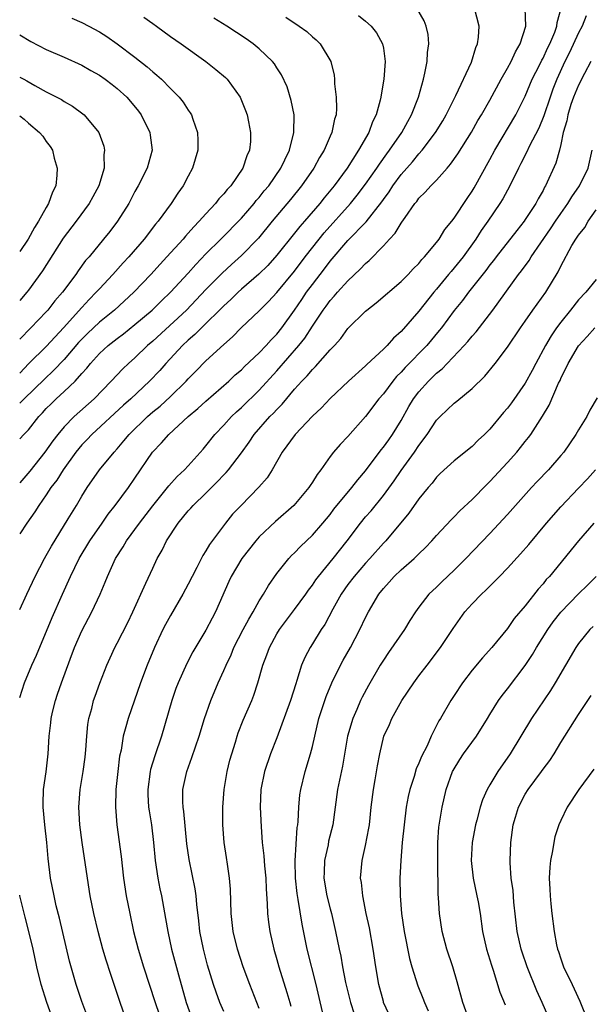
# Model space of a CAD drawing. Units: inches. Extents: x 2595000 to 2598000, y 1539000 to 1542000.
# Drawn here: x 2595000 to 2595064, y 1539647 to 1539758 of the extents above; entities that cross this region are included whole.
import ezdxf

# ---------------------------------------------------------------- set-up
doc = ezdxf.new("R2010")
doc.units = ezdxf.units.IN
doc.header["$MEASUREMENT"] = 0
doc.layers.add('LD25951539_2ft', color=9, linetype='Continuous')

msp = doc.modelspace()

# ---------------------------------------------------------------- linework, layer by layer
at = {"layer": 'LD25951539_2ft'}
for points, elevation in [([(2595000, 1539681.36), (2595000.55, 1539683), (2595001.38, 1539685), (2595001.88, 1539686.12), (2595003.65, 1539690.35), (2595004.82, 1539693), (2595005.73, 1539695), (2595006.7, 1539697), (2595007.91, 1539699), (2595009.31, 1539701), (2595009.99, 1539702.01), (2595010.78, 1539703), (2595012.25, 1539705), (2595013, 1539706.06), (2595014.98, 1539709), (2595015.97, 1539710.03), (2595016.83, 1539711), (2595019, 1539713), (2595020.09, 1539713.91), (2595021, 1539714.74), (2595023.59, 1539717), (2595024.31, 1539717.69), (2595025, 1539718.26), (2595025.36, 1539718.64), (2595027, 1539720.17), (2595027.8, 1539721), (2595028.35, 1539721.65), (2595029, 1539722.28), (2595029.57, 1539723), (2595031, 1539724.98), (2595031.8, 1539726.2), (2595032.35, 1539727), (2595033, 1539727.87), (2595034.37, 1539729.63), (2595035, 1539730.5), (2595037, 1539732.83), (2595039.05, 1539734.95), (2595040.82, 1539737.18), (2595041, 1539737.46), (2595041.66, 1539738.34), (2595042.06, 1539739), (2595043, 1539740.27), (2595044.28, 1539741.72), (2595045, 1539742.6), (2595045.36, 1539743), (2595046.89, 1539745), (2595047.69, 1539746.31), (2595048.09, 1539747), (2595049.16, 1539749.16), (2595050.93, 1539752.93), (2595051.43, 1539754.57), (2595051.63, 1539755), (2595051.74, 1539755.74), (2595051.81, 1539757), (2595051.27, 1539759)], 7294), ([(2595000, 1539691.27), (2595000.8, 1539693), (2595001.74, 1539695), (2595002.79, 1539697), (2595003, 1539697.35), (2595003.57, 1539698.42), (2595005.48, 1539701.48), (2595006.4, 1539703), (2595007, 1539704.03), (2595007.6, 1539705), (2595009, 1539707.02), (2595010.64, 1539709), (2595011, 1539709.38), (2595011.75, 1539710.25), (2595012.35, 1539711), (2595014.4, 1539713), (2595015, 1539713.52), (2595015.82, 1539714.18), (2595017, 1539715.28), (2595018.77, 1539717), (2595019, 1539717.26), (2595019.87, 1539718.13), (2595021, 1539719.3), (2595023, 1539721.14), (2595024, 1539722), (2595024.98, 1539723), (2595027, 1539724.91), (2595028.05, 1539725.95), (2595029, 1539726.97), (2595031, 1539729.4), (2595032.2, 1539731), (2595033.75, 1539733), (2595034.31, 1539733.69), (2595037.28, 1539737), (2595038.06, 1539737.94), (2595039, 1539739.19), (2595040.27, 1539741), (2595040.55, 1539741.45), (2595041.4, 1539742.6), (2595041.71, 1539743), (2595043.08, 1539745), (2595043.75, 1539746.25), (2595044.19, 1539747), (2595044.98, 1539749), (2595045.52, 1539751), (2595045.69, 1539751.69), (2595045.92, 1539753), (2595045.97, 1539754.03), (2595046.11, 1539755), (2595046.04, 1539756.04), (2595045.84, 1539757), (2595045.6, 1539757.6), (2595044.78, 1539759)], 7292), ([(2595007.78, 1539645), (2595007, 1539647.12), (2595006.38, 1539649), (2595005.63, 1539651.63), (2595004.48, 1539656.48), (2595004.11, 1539657.89), (2595003.87, 1539659), (2595003.49, 1539661), (2595003.23, 1539663.23), (2595003.08, 1539665), (2595002.85, 1539667), (2595002.66, 1539669), (2595002.64, 1539669.36), (2595002.69, 1539671), (2595002.97, 1539672.97), (2595003.22, 1539675), (2595003.32, 1539677), (2595003.5, 1539678.5), (2595003.54, 1539679), (2595003.7, 1539679.7), (2595004.03, 1539681), (2595004.28, 1539681.72), (2595004.7, 1539683), (2595005.68, 1539685.68), (2595006.18, 1539687), (2595007, 1539688.88), (2595008.13, 1539691), (2595009.07, 1539693), (2595009.65, 1539694.35), (2595009.9, 1539695), (2595010.82, 1539697), (2595011.67, 1539698.33), (2595012.05, 1539699), (2595013.52, 1539701), (2595015, 1539702.94), (2595016.65, 1539705), (2595016.8, 1539705.2), (2595017.74, 1539706.26), (2595018.58, 1539707), (2595019, 1539707.44), (2595020.67, 1539709.33), (2595021, 1539709.72), (2595022.01, 1539711), (2595023, 1539712.02), (2595023.87, 1539713), (2595024.45, 1539713.55), (2595025, 1539714.03), (2595027, 1539715.97), (2595029, 1539718.16), (2595031.48, 1539721), (2595032.16, 1539721.84), (2595033, 1539723.2), (2595034.2, 1539725), (2595034.55, 1539725.45), (2595035, 1539726.09), (2595035.45, 1539726.55), (2595035.83, 1539727), (2595037, 1539728.31), (2595038.4, 1539729.6), (2595039, 1539730.26), (2595039.41, 1539730.59), (2595041, 1539732.22), (2595041.7, 1539733), (2595042.33, 1539733.67), (2595043, 1539734.81), (2595043.09, 1539734.91), (2595043.44, 1539735.44), (2595044.54, 1539737), (2595044.76, 1539737.24), (2595045, 1539737.59), (2595045.73, 1539738.27), (2595046.35, 1539739), (2595047, 1539739.65), (2595048.19, 1539741), (2595048.58, 1539741.42), (2595049.41, 1539742.59), (2595050.95, 1539745.05), (2595051.66, 1539746.34), (2595052.06, 1539747), (2595053, 1539748.66), (2595054.28, 1539751), (2595055, 1539752.26), (2595055.4, 1539753), (2595055.89, 1539754.11), (2595056.43, 1539755), (2595057.06, 1539757), (2595056.98, 1539759)], 7296), ([(2595012.28, 1539644.28), (2595011.31, 1539647), (2595010.24, 1539650.24), (2595009.76, 1539651.76), (2595009.39, 1539653), (2595008.83, 1539655), (2595008.35, 1539657), (2595007.96, 1539659), (2595007.64, 1539661), (2595007.04, 1539665), (2595006.77, 1539667), (2595006.66, 1539669), (2595006.83, 1539671), (2595007.16, 1539673), (2595007.37, 1539674.63), (2595007.45, 1539675.45), (2595007.56, 1539677), (2595007.69, 1539678.31), (2595007.81, 1539679), (2595008.13, 1539680.13), (2595008.33, 1539681), (2595008.5, 1539681.5), (2595009.03, 1539682.97), (2595009.83, 1539685), (2595010.19, 1539685.81), (2595010.74, 1539687), (2595011, 1539687.49), (2595012.18, 1539689.82), (2595012.74, 1539691), (2595014.23, 1539694.23), (2595015, 1539695.94), (2595015.5, 1539697), (2595016.06, 1539697.94), (2595016.57, 1539699), (2595017.87, 1539701), (2595019, 1539702.38), (2595019.3, 1539702.7), (2595019.55, 1539703), (2595021, 1539704.38), (2595022.31, 1539705.69), (2595023, 1539706.42), (2595023.29, 1539706.71), (2595023.54, 1539707), (2595025, 1539708.9), (2595025.87, 1539710.13), (2595026.42, 1539711), (2595028.21, 1539713), (2595028.62, 1539713.38), (2595029, 1539713.81), (2595029.6, 1539714.4), (2595031, 1539716.09), (2595031.81, 1539717), (2595032.4, 1539717.59), (2595033, 1539718.32), (2595033.36, 1539718.64), (2595035, 1539720.51), (2595035.48, 1539721), (2595036.19, 1539721.81), (2595037, 1539722.92), (2595039, 1539724.89), (2595039.13, 1539725), (2595040.19, 1539725.81), (2595043, 1539728.21), (2595043.8, 1539729), (2595044.37, 1539729.63), (2595045, 1539730.25), (2595045.32, 1539730.68), (2595045.65, 1539731), (2595047, 1539732.63), (2595047.28, 1539733), (2595047.94, 1539734.06), (2595048.72, 1539735), (2595049, 1539735.35), (2595050.43, 1539737.57), (2595051, 1539738.4), (2595051.23, 1539738.77), (2595053, 1539741.95), (2595053.56, 1539743), (2595055.94, 1539747), (2595057, 1539749.1), (2595057.77, 1539751), (2595058.59, 1539752.59), (2595058.86, 1539753.14), (2595059, 1539753.38), (2595059.51, 1539754.49), (2595059.77, 1539755), (2595060.32, 1539756.32), (2595060.56, 1539757), (2595060.59, 1539757.41), (2595061.03, 1539759)], 7298), ([(2595038.2, 1539758.2), (2595039, 1539757.56), (2595039.62, 1539757), (2595040.22, 1539756.22), (2595040.91, 1539755), (2595041, 1539754.5), (2595041.2, 1539753), (2595041.06, 1539751), (2595040.75, 1539749.25), (2595040.72, 1539749), (2595040.65, 1539748.65), (2595040.19, 1539747), (2595039.78, 1539746.22), (2595039.35, 1539745), (2595038.2, 1539743), (2595036.91, 1539741), (2595035.45, 1539739), (2595034.34, 1539737.66), (2595033.83, 1539737), (2595032.1, 1539735), (2595031.58, 1539734.42), (2595031, 1539733.65), (2595029, 1539731.17), (2595027.97, 1539730.03), (2595026.95, 1539729.05), (2595025, 1539727.35), (2595024.62, 1539727), (2595023.8, 1539726.2), (2595023, 1539725.49), (2595020.48, 1539723), (2595019.75, 1539722.25), (2595019, 1539721.6), (2595018.36, 1539721), (2595016.48, 1539719), (2595015.79, 1539718.21), (2595014.64, 1539717), (2595012.53, 1539715), (2595011.72, 1539714.28), (2595008.14, 1539711), (2595007.59, 1539710.41), (2595007, 1539709.8), (2595006.34, 1539709), (2595004.89, 1539707), (2595004.17, 1539705.83), (2595003.53, 1539705), (2595003, 1539704.19), (2595002.17, 1539703), (2595001.72, 1539702.28), (2595000.79, 1539701), (2595000, 1539699.78)], 7290), ([(2595030.01, 1539758.01), (2595031.52, 1539757), (2595032.37, 1539756.37), (2595033, 1539755.8), (2595033.44, 1539755.44), (2595033.89, 1539755), (2595035.07, 1539753), (2595035.46, 1539751.46), (2595035.5, 1539751), (2595035.5, 1539750.5), (2595035.69, 1539749), (2595035.73, 1539747.73), (2595035.67, 1539747), (2595035.5, 1539746.5), (2595035.2, 1539745), (2595035, 1539744.58), (2595034.31, 1539743), (2595033.81, 1539742.19), (2595033.17, 1539741), (2595031.79, 1539739), (2595030.54, 1539737.46), (2595028.47, 1539735), (2595026.91, 1539733.09), (2595025, 1539731.14), (2595023.87, 1539730.13), (2595022.84, 1539729.16), (2595021, 1539727.3), (2595018.8, 1539725), (2595015, 1539721.51), (2595014.41, 1539721), (2595013, 1539719.63), (2595012.28, 1539719), (2595011.62, 1539718.38), (2595010.31, 1539717), (2595008.39, 1539715), (2595006.13, 1539713), (2595005, 1539711.85), (2595004.3, 1539711), (2595003.73, 1539710.27), (2595002.85, 1539709), (2595001.15, 1539706.85), (2595000, 1539705.54)], 7288), ([(2595013.99, 1539757.99), (2595015, 1539757.28), (2595015.42, 1539757), (2595017, 1539755.83), (2595018.2, 1539755), (2595020.98, 1539753), (2595022.12, 1539752.12), (2595023.2, 1539751.2), (2595023.4, 1539751), (2595024.85, 1539749), (2595025.47, 1539747.47), (2595025.65, 1539747), (2595025.79, 1539746.21), (2595026.04, 1539745), (2595026.01, 1539744.01), (2595025.91, 1539743), (2595025.61, 1539742.39), (2595025.16, 1539741), (2595023.79, 1539739), (2595023.4, 1539738.6), (2595023, 1539738.08), (2595022.47, 1539737.53), (2595022.08, 1539737), (2595021, 1539735.85), (2595020.25, 1539735), (2595019.63, 1539734.37), (2595019, 1539733.65), (2595018.68, 1539733.32), (2595018.42, 1539733), (2595016.6, 1539731), (2595015.82, 1539730.18), (2595014.77, 1539729), (2595012.87, 1539727), (2595010.69, 1539725), (2595009, 1539723.64), (2595007.64, 1539722.36), (2595007, 1539721.72), (2595006.65, 1539721.35), (2595005, 1539719.42), (2595003.82, 1539718.18), (2595002.78, 1539717.22), (2595000.5, 1539715), (2595000, 1539714.53)], 7284), ([(2595005.89, 1539757.89), (2595007, 1539757.4), (2595007.79, 1539757), (2595009, 1539756.34), (2595009.83, 1539755.83), (2595011, 1539755), (2595013, 1539753.49), (2595014.39, 1539752.39), (2595015, 1539751.83), (2595015.47, 1539751.47), (2595015.98, 1539751), (2595017, 1539749.95), (2595017.98, 1539749), (2595018.44, 1539748.44), (2595019, 1539747.54), (2595019.23, 1539747.23), (2595019.36, 1539747), (2595019.51, 1539746.49), (2595020.05, 1539745), (2595020.09, 1539744.09), (2595020.1, 1539743), (2595019.5, 1539741), (2595019, 1539740.1), (2595018.42, 1539739), (2595017.83, 1539738.17), (2595017.09, 1539737), (2595015.63, 1539735), (2595015.33, 1539734.67), (2595014.02, 1539733), (2595012.29, 1539731), (2595011.67, 1539730.33), (2595010.5, 1539729), (2595009, 1539727.41), (2595008.64, 1539727), (2595007.82, 1539726.18), (2595007, 1539725.3), (2595004.95, 1539723), (2595004, 1539722), (2595003, 1539720.9), (2595001.03, 1539718.97), (2595000, 1539717.89)], 7282), ([(2595000, 1539710.5), (2595000.47, 1539711), (2595001, 1539711.52), (2595002.16, 1539713), (2595002.58, 1539713.42), (2595003, 1539713.9), (2595003.55, 1539714.45), (2595004.11, 1539715), (2595005, 1539715.81), (2595006.25, 1539717), (2595007, 1539717.85), (2595007.56, 1539718.44), (2595007.98, 1539719), (2595009, 1539720.12), (2595009.98, 1539721), (2595011, 1539721.8), (2595011.69, 1539722.31), (2595013, 1539723.36), (2595014.93, 1539725), (2595015.97, 1539726.03), (2595017, 1539727), (2595019, 1539729.17), (2595019.86, 1539730.14), (2595021, 1539731.32), (2595022.69, 1539733), (2595025, 1539735.37), (2595026.42, 1539737), (2595026.67, 1539737.33), (2595027, 1539737.69), (2595027.58, 1539738.42), (2595028.07, 1539739), (2595029.46, 1539741), (2595029.91, 1539741.91), (2595030.4, 1539743), (2595030.92, 1539745), (2595030.94, 1539747), (2595030.62, 1539748.62), (2595030.15, 1539750.15), (2595029.52, 1539751.52), (2595029, 1539752.29), (2595028.73, 1539752.73), (2595028.5, 1539753), (2595027, 1539754.45), (2595026.34, 1539755), (2595025.55, 1539755.55), (2595023.36, 1539757), (2595021.88, 1539757.88)], 7286), ([(2595063.86, 1539758.14), (2595063.4, 1539757), (2595063, 1539756.25), (2595061.98, 1539754.02), (2595061.47, 1539753), (2595060.54, 1539751), (2595060.11, 1539749.89), (2595059.79, 1539749), (2595059.1, 1539746.9), (2595058.51, 1539745.49), (2595057.43, 1539743.43), (2595057.17, 1539742.83), (2595056.5, 1539741.5), (2595056.22, 1539741), (2595055.25, 1539739), (2595054.47, 1539737.53), (2595054.14, 1539737), (2595052.76, 1539735), (2595052.03, 1539733.97), (2595051.41, 1539733), (2595049.98, 1539731), (2595049, 1539729.77), (2595048.64, 1539729.36), (2595048.36, 1539729), (2595047, 1539727.34), (2595046.7, 1539727), (2595045, 1539724.88), (2595043, 1539722.59), (2595042.15, 1539721.85), (2595041.42, 1539721), (2595041, 1539720.58), (2595039.15, 1539718.86), (2595039, 1539718.7), (2595037.06, 1539717), (2595035, 1539715.03), (2595034.02, 1539713.98), (2595033, 1539713.05), (2595031.05, 1539711), (2595029.61, 1539709), (2595028.47, 1539707), (2595027.9, 1539706.1), (2595026.97, 1539705.03), (2595024.96, 1539703), (2595024.01, 1539701.99), (2595023.19, 1539701), (2595021.4, 1539698.6), (2595021, 1539697.86), (2595020.66, 1539697.34), (2595019.98, 1539695.98), (2595019.45, 1539695), (2595019, 1539694.11), (2595018.41, 1539693), (2595017, 1539690.59), (2595016.43, 1539689.57), (2595016.14, 1539689), (2595015.2, 1539687), (2595014.37, 1539685), (2595013.61, 1539683), (2595012.24, 1539679), (2595011.95, 1539678.05), (2595011.68, 1539677), (2595011.43, 1539675.43), (2595011.26, 1539674.74), (2595011.05, 1539673), (2595010.84, 1539671), (2595010.8, 1539669), (2595010.95, 1539667), (2595011.43, 1539663.43), (2595011.72, 1539661), (2595012, 1539659), (2595012.4, 1539657), (2595012.84, 1539655), (2595013.35, 1539653), (2595013.96, 1539651), (2595015.27, 1539647), (2595016.23, 1539644.23)], 7300), ([(2595000, 1539756), (2595001.25, 1539755.25), (2595003, 1539754.37), (2595005, 1539753.5), (2595007, 1539752.59), (2595008.01, 1539752.01), (2595009, 1539751.46), (2595009.65, 1539751), (2595010.42, 1539750.42), (2595011, 1539749.98), (2595012.08, 1539749), (2595012.51, 1539748.51), (2595013.41, 1539747.41), (2595013.7, 1539747), (2595014.67, 1539745), (2595014.72, 1539744.72), (2595014.92, 1539743), (2595014.37, 1539741), (2595013.37, 1539739), (2595013, 1539738.35), (2595012.29, 1539737), (2595011.03, 1539735), (2595010.15, 1539733.85), (2595009.45, 1539733), (2595007.82, 1539731), (2595007.43, 1539730.57), (2595006.58, 1539729.42), (2595006.32, 1539729), (2595004.81, 1539727), (2595003.97, 1539726.03), (2595003.17, 1539725), (2595003, 1539724.81), (2595001.27, 1539723), (2595000, 1539721.72)], 7280), ([(2595064.38, 1539753), (2595063.67, 1539751.67), (2595063, 1539750.35), (2595062.45, 1539749), (2595062.15, 1539748.15), (2595061.78, 1539747), (2595061.67, 1539746.33), (2595061.28, 1539745), (2595061, 1539743.67), (2595060.84, 1539743), (2595060.46, 1539741.54), (2595059.29, 1539739), (2595059.17, 1539738.83), (2595059, 1539738.49), (2595058.45, 1539737.55), (2595058.18, 1539737), (2595057, 1539735.19), (2595056.87, 1539735), (2595056.03, 1539733.97), (2595053.7, 1539731), (2595053.4, 1539730.59), (2595053, 1539730.08), (2595052.55, 1539729.45), (2595050.6, 1539727), (2595049.92, 1539726.08), (2595049, 1539724.96), (2595047.54, 1539723), (2595047.3, 1539722.7), (2595045.89, 1539721), (2595043.47, 1539718.53), (2595043, 1539718), (2595042.49, 1539717.51), (2595042.06, 1539717), (2595041, 1539715.58), (2595040.49, 1539715), (2595039, 1539713), (2595037, 1539710.76), (2595036.13, 1539709.87), (2595035.39, 1539709), (2595035, 1539708.49), (2595033.96, 1539707), (2595033.53, 1539706.47), (2595033, 1539705.61), (2595032.75, 1539705.25), (2595032.6, 1539705), (2595030.92, 1539703), (2595028.83, 1539701.17), (2595027, 1539699.44), (2595026.61, 1539699), (2595025.05, 1539697), (2595023.86, 1539695), (2595023.58, 1539694.42), (2595022.08, 1539691), (2595021.7, 1539690.3), (2595021, 1539688.94), (2595019.52, 1539686.48), (2595018.83, 1539685.17), (2595017.86, 1539683), (2595017.62, 1539682.38), (2595017.15, 1539681), (2595015.97, 1539677), (2595015.23, 1539674.77), (2595014.76, 1539673.24), (2595014.7, 1539673), (2595014.43, 1539671), (2595014.44, 1539670.44), (2595014.53, 1539669), (2595014.59, 1539668.59), (2595014.85, 1539667), (2595015.09, 1539665), (2595015.27, 1539663), (2595015.57, 1539661), (2595015.79, 1539659.79), (2595015.97, 1539659), (2595016.45, 1539656.45), (2595016.7, 1539655), (2595017.13, 1539653), (2595017.89, 1539650.11), (2595018.78, 1539647), (2595019.5, 1539645)], 7302), ([(2595000, 1539751.25), (2595000.45, 1539751), (2595000.81, 1539750.81), (2595001.69, 1539750.31), (2595003, 1539749.6), (2595004.71, 1539748.71), (2595005, 1539748.51), (2595005.97, 1539747.97), (2595007.12, 1539747.12), (2595007.27, 1539747), (2595008.91, 1539745), (2595009.47, 1539743.47), (2595009.58, 1539743), (2595009.5, 1539742.49), (2595009.52, 1539741), (2595008.93, 1539739), (2595008.24, 1539737.76), (2595007.84, 1539737), (2595006.36, 1539735), (2595004.89, 1539733.11), (2595002.58, 1539729.42), (2595001, 1539727.25), (2595000.8, 1539727), (2595000, 1539726.08)], 7278), ([(2595000, 1539746.88), (2595000.5, 1539746.5), (2595001, 1539746.06), (2595002.25, 1539745), (2595002.6, 1539744.6), (2595003, 1539743.98), (2595003.43, 1539743.43), (2595003.69, 1539743), (2595003.9, 1539742.1), (2595004.24, 1539741), (2595004.2, 1539740.21), (2595004.06, 1539739), (2595003.71, 1539738.29), (2595003.26, 1539737), (2595003, 1539736.57), (2595002.12, 1539735), (2595001.68, 1539734.32), (2595000.95, 1539733), (2595000, 1539731.59)], 7276), ([(2595023, 1539645.97), (2595022.55, 1539647), (2595022.14, 1539648.14), (2595021.85, 1539649), (2595021.19, 1539651.19), (2595020.72, 1539653), (2595020.32, 1539655), (2595020.2, 1539656.2), (2595019.97, 1539658.03), (2595019.9, 1539659), (2595019.8, 1539659.8), (2595019.1, 1539663.1), (2595018.86, 1539664.86), (2595018.52, 1539668.52), (2595018.44, 1539669), (2595018.4, 1539669.6), (2595018.41, 1539671), (2595018.83, 1539673), (2595019.42, 1539674.58), (2595019.81, 1539675.81), (2595020.23, 1539677), (2595020.85, 1539679), (2595021.54, 1539681), (2595022.38, 1539683), (2595023, 1539684.38), (2595023.26, 1539685), (2595023.83, 1539686.17), (2595024.16, 1539687), (2595025.19, 1539689), (2595025.82, 1539690.18), (2595026.32, 1539691), (2595027, 1539692.23), (2595027.5, 1539693), (2595028.04, 1539693.96), (2595029, 1539695.33), (2595030.33, 1539697), (2595030.66, 1539697.34), (2595031, 1539697.66), (2595031.64, 1539698.36), (2595033, 1539699.63), (2595034.18, 1539701), (2595035, 1539701.98), (2595035.43, 1539702.57), (2595037.45, 1539705), (2595038.12, 1539705.88), (2595039, 1539706.9), (2595040.76, 1539709.24), (2595041, 1539709.54), (2595041.6, 1539710.4), (2595042.04, 1539711), (2595043, 1539712.56), (2595043.88, 1539714.12), (2595044.4, 1539715), (2595045, 1539715.79), (2595046.09, 1539717), (2595047, 1539717.89), (2595047.63, 1539718.37), (2595048.21, 1539719), (2595050.11, 1539721), (2595050.53, 1539721.47), (2595051, 1539722.05), (2595051.46, 1539722.54), (2595053.35, 1539725), (2595056.25, 1539729), (2595056.58, 1539729.42), (2595057.42, 1539730.58), (2595057.65, 1539731), (2595059.84, 1539734.16), (2595060.4, 1539735), (2595061, 1539735.87), (2595061.81, 1539737), (2595062.25, 1539737.75), (2595063.13, 1539739), (2595064.09, 1539741), (2595064.54, 1539743)], 7304), ([(2595027, 1539646.32), (2595026.72, 1539647), (2595025.93, 1539649), (2595025.2, 1539651), (2595024.54, 1539653), (2595024.07, 1539655), (2595023.85, 1539657), (2595023.76, 1539659.76), (2595023.67, 1539661), (2595023.43, 1539662.57), (2595023.33, 1539663.33), (2595023.06, 1539665), (2595022.89, 1539667), (2595022.89, 1539669), (2595023.07, 1539671), (2595023.41, 1539673), (2595023.71, 1539674.29), (2595023.91, 1539675), (2595024.33, 1539676.33), (2595024.52, 1539677), (2595024.64, 1539677.36), (2595025.21, 1539678.79), (2595026.16, 1539681), (2595026.39, 1539681.61), (2595026.84, 1539683), (2595027.41, 1539685), (2595027.85, 1539686.15), (2595028.16, 1539687), (2595029, 1539688.52), (2595029.29, 1539689), (2595031, 1539691.28), (2595032.25, 1539693), (2595032.55, 1539693.45), (2595033, 1539694), (2595033.4, 1539694.6), (2595033.7, 1539695), (2595035.33, 1539697), (2595036.91, 1539699), (2595038.43, 1539701), (2595039, 1539701.7), (2595039.61, 1539702.39), (2595041, 1539704.1), (2595042.23, 1539705.77), (2595043, 1539706.91), (2595044.51, 1539709), (2595045, 1539709.74), (2595045.95, 1539711), (2595047, 1539712.6), (2595047.4, 1539713), (2595049, 1539714.53), (2595049.27, 1539714.73), (2595051, 1539716.16), (2595052.44, 1539717.56), (2595053.61, 1539719), (2595055, 1539720.81), (2595056.46, 1539723), (2595057, 1539723.75), (2595057.85, 1539725), (2595059.3, 1539727), (2595060.71, 1539729.29), (2595061, 1539729.93), (2595062.26, 1539732.26), (2595062.7, 1539733), (2595063, 1539733.45), (2595063.71, 1539734.29), (2595064.08, 1539735), (2595065, 1539736.29)], 7306), ([(2595065, 1539728.44), (2595063.81, 1539727), (2595063, 1539726.14), (2595062.1, 1539725), (2595061, 1539723.65), (2595060.52, 1539723), (2595059.9, 1539722.1), (2595059.27, 1539721), (2595058.18, 1539719), (2595057.79, 1539718.21), (2595057, 1539716.76), (2595055.45, 1539714.55), (2595055, 1539713.95), (2595054.55, 1539713.45), (2595053, 1539711.57), (2595052.41, 1539711), (2595051.67, 1539710.33), (2595051, 1539709.63), (2595049, 1539708), (2595047.42, 1539706.58), (2595047, 1539706.17), (2595046.49, 1539705.51), (2595046.04, 1539705), (2595045, 1539703.74), (2595043.87, 1539702.13), (2595041.26, 1539699), (2595041, 1539698.73), (2595039.49, 1539697), (2595039, 1539696.48), (2595037.71, 1539695), (2595037, 1539694.08), (2595036.23, 1539693), (2595035.29, 1539691.29), (2595034.41, 1539689.59), (2595033.99, 1539689), (2595033, 1539687.4), (2595032.73, 1539687), (2595032.14, 1539685.86), (2595031.78, 1539685), (2595031.26, 1539683.26), (2595031.12, 1539682.88), (2595030.54, 1539681), (2595029, 1539676.82), (2595028.29, 1539675), (2595027.59, 1539673), (2595027.18, 1539671), (2595027.12, 1539669), (2595027.21, 1539666.79), (2595027.35, 1539665), (2595027.52, 1539663.53), (2595027.6, 1539662.4), (2595027.74, 1539661), (2595027.78, 1539659.78), (2595027.91, 1539658.09), (2595027.94, 1539657), (2595028.05, 1539656.05), (2595028.19, 1539655), (2595028.64, 1539653), (2595029, 1539651.83), (2595029.23, 1539651), (2595030.13, 1539648.13), (2595030.44, 1539647), (2595030.58, 1539646.58)], 7308), ([(2595034.46, 1539644.46), (2595033.41, 1539649), (2595032.41, 1539653), (2595031.83, 1539655.83), (2595031.4, 1539658.6), (2595031.28, 1539659.28), (2595031.1, 1539661), (2595031.05, 1539662.95), (2595031.3, 1539666.7), (2595031.36, 1539667), (2595031.4, 1539667.4), (2595031.48, 1539669), (2595031.6, 1539670.4), (2595031.68, 1539671), (2595032.17, 1539673), (2595032.79, 1539675), (2595033, 1539675.85), (2595033.26, 1539677), (2595033.73, 1539679), (2595034.55, 1539681.45), (2595035.2, 1539683), (2595036.18, 1539685), (2595036.46, 1539685.54), (2595037.3, 1539687), (2595038.36, 1539689), (2595039, 1539690.38), (2595039.32, 1539691), (2595040.49, 1539693), (2595041, 1539693.62), (2595041.66, 1539694.34), (2595042.21, 1539695), (2595043, 1539695.74), (2595044.47, 1539697), (2595044.74, 1539697.26), (2595045, 1539697.53), (2595045.76, 1539698.24), (2595046.48, 1539699), (2595047, 1539699.6), (2595048.64, 1539701.36), (2595049, 1539701.71), (2595049.63, 1539702.37), (2595051, 1539703.65), (2595052.66, 1539705.34), (2595053, 1539705.67), (2595055, 1539707.84), (2595056.03, 1539709), (2595056.47, 1539709.53), (2595057, 1539710.21), (2595057.36, 1539710.64), (2595057.61, 1539711), (2595058.95, 1539713.05), (2595059.7, 1539714.3), (2595060.76, 1539716.76), (2595060.92, 1539717.08), (2595061, 1539717.28), (2595061.84, 1539719), (2595063, 1539720.98), (2595063.99, 1539722.01), (2595064.85, 1539723)], 7310), ([(2595065.11, 1539715.11), (2595064.29, 1539713.71), (2595063.92, 1539713), (2595063, 1539711.52), (2595062.7, 1539711), (2595061.33, 1539709), (2595061, 1539708.6), (2595059.61, 1539707), (2595058.33, 1539705.67), (2595057.71, 1539705), (2595055, 1539701.96), (2595053, 1539699.82), (2595050.31, 1539697), (2595049, 1539695.69), (2595047.6, 1539694.4), (2595047, 1539693.8), (2595046.14, 1539693), (2595045, 1539691.53), (2595044.63, 1539691), (2595043.98, 1539690.02), (2595043.37, 1539689), (2595041.57, 1539686.43), (2595041, 1539685.57), (2595040.65, 1539685), (2595039.31, 1539682.69), (2595038.62, 1539681.38), (2595038.43, 1539681), (2595038.01, 1539680.01), (2595037.54, 1539679), (2595036.97, 1539677), (2595036.4, 1539673.6), (2595036.04, 1539672.04), (2595035.84, 1539671), (2595035.3, 1539667), (2595034.83, 1539665.17), (2595034.76, 1539664.76), (2595034.37, 1539663), (2595034.31, 1539661.69), (2595034.3, 1539661), (2595034.63, 1539659), (2595035, 1539657.54), (2595035.15, 1539657), (2595035.62, 1539655), (2595036.01, 1539653), (2595036.2, 1539652.2), (2595036.39, 1539651), (2595036.74, 1539649.26), (2595037.3, 1539647), (2595037.7, 1539645.7)], 7312), ([(2595041.94, 1539645), (2595041.03, 1539647), (2595041, 1539647.11), (2595040.48, 1539649), (2595040.14, 1539651), (2595039.84, 1539653), (2595039.42, 1539655.41), (2595039.08, 1539657), (2595038.67, 1539659), (2595038.52, 1539660.52), (2595038.44, 1539661), (2595038.61, 1539663), (2595039, 1539664.66), (2595039.38, 1539666.62), (2595039.43, 1539667), (2595039.64, 1539669), (2595039.88, 1539671), (2595040.08, 1539672.08), (2595040.33, 1539673.67), (2595040.6, 1539675), (2595041.06, 1539677), (2595041.68, 1539678.32), (2595041.95, 1539679), (2595043.07, 1539681), (2595044.42, 1539683), (2595045, 1539683.8), (2595045.94, 1539685), (2595047.44, 1539687), (2595048.86, 1539689.14), (2595050.2, 1539691), (2595051, 1539691.91), (2595052.05, 1539693), (2595052.55, 1539693.45), (2595054.11, 1539695), (2595055, 1539695.91), (2595056.47, 1539697.53), (2595057.4, 1539698.6), (2595059.41, 1539701), (2595061, 1539702.85), (2595063, 1539704.94), (2595064.02, 1539705.98), (2595064.92, 1539707)], 7314), ([(2595064.73, 1539701), (2595063, 1539699.02), (2595059.72, 1539695), (2595059.37, 1539694.63), (2595059, 1539694.15), (2595058.46, 1539693.54), (2595057, 1539691.69), (2595055.76, 1539690.24), (2595055, 1539689.14), (2595053.23, 1539687), (2595052.17, 1539685.83), (2595051, 1539684.42), (2595049.91, 1539683), (2595049, 1539681.58), (2595048.61, 1539681), (2595047.44, 1539679), (2595047.27, 1539678.73), (2595046.4, 1539677), (2595045.92, 1539675.92), (2595045.29, 1539674.71), (2595045, 1539673.94), (2595044.7, 1539673.3), (2595044.46, 1539672.46), (2595043.97, 1539671), (2595043.79, 1539670.21), (2595043.58, 1539669), (2595043.33, 1539667), (2595043.13, 1539665), (2595042.97, 1539663), (2595042.87, 1539661), (2595042.89, 1539659), (2595043.05, 1539657), (2595043.35, 1539655), (2595043.95, 1539651.95), (2595044.22, 1539651), (2595044.88, 1539648.88), (2595045.46, 1539647.46), (2595045.62, 1539647), (2595046.05, 1539646.05)], 7316), ([(2595050.66, 1539645), (2595049.95, 1539647), (2595049.33, 1539649.33), (2595048.82, 1539651), (2595048.14, 1539653), (2595047.62, 1539655), (2595047.32, 1539657), (2595047.23, 1539658.77), (2595047.19, 1539659.19), (2595047.14, 1539663), (2595047.15, 1539665), (2595047.27, 1539666.73), (2595047.64, 1539669), (2595048.09, 1539671), (2595048.79, 1539673), (2595048.86, 1539673.14), (2595049.63, 1539674.37), (2595050.04, 1539675), (2595051.5, 1539677), (2595052.74, 1539679), (2595053, 1539679.44), (2595053.98, 1539681), (2595054.41, 1539681.59), (2595055, 1539682.31), (2595057, 1539684.95), (2595057.8, 1539686.2), (2595058.27, 1539687), (2595059.53, 1539689), (2595060.14, 1539689.86), (2595061, 1539690.97), (2595063, 1539693.04), (2595064, 1539694), (2595064.99, 1539695)], 7318), ([(2595064.65, 1539689.35), (2595064.29, 1539689), (2595063, 1539687.43), (2595062.71, 1539687), (2595060.36, 1539683), (2595059.85, 1539682.15), (2595057.71, 1539679), (2595055.31, 1539675), (2595053.9, 1539673), (2595053, 1539671.52), (2595052.7, 1539671), (2595052.16, 1539669.84), (2595051.91, 1539669), (2595051.53, 1539667.53), (2595051.37, 1539667), (2595051, 1539665), (2595050.9, 1539663), (2595051.12, 1539661), (2595051.55, 1539659), (2595051.67, 1539658.33), (2595051.9, 1539657), (2595052.19, 1539655), (2595052.64, 1539653), (2595053.18, 1539651.18), (2595053.37, 1539650.63), (2595054.14, 1539648.14), (2595054.73, 1539646.73)], 7320), ([(2595060.15, 1539644.15), (2595058.89, 1539647), (2595058.3, 1539648.3), (2595057.22, 1539651), (2595056.65, 1539652.65), (2595056.55, 1539653), (2595056.1, 1539655), (2595055.71, 1539658.29), (2595055.62, 1539659.62), (2595055.42, 1539661), (2595055.29, 1539662.71), (2595055.29, 1539663), (2595055.36, 1539665), (2595055.63, 1539667), (2595055.88, 1539667.88), (2595056.22, 1539669), (2595057, 1539670.48), (2595057.31, 1539671), (2595058.82, 1539673), (2595059, 1539673.26), (2595059.75, 1539674.25), (2595060.24, 1539675), (2595061, 1539676.27), (2595063, 1539679.45), (2595064.41, 1539681.59)], 7322), ([(2595064.73, 1539673.27), (2595063.02, 1539670.98), (2595061.71, 1539669), (2595061, 1539667.48), (2595060.8, 1539667), (2595060.34, 1539665.66), (2595060.21, 1539665), (2595060.06, 1539664.06), (2595059.83, 1539663), (2595059.77, 1539662.23), (2595059.7, 1539661), (2595059.75, 1539659.75), (2595059.79, 1539659), (2595059.89, 1539658.11), (2595059.99, 1539657), (2595060.24, 1539655), (2595060.53, 1539653.47), (2595060.64, 1539653), (2595060.74, 1539652.74), (2595061, 1539651.91), (2595061.32, 1539651), (2595062.27, 1539649), (2595062.52, 1539648.52), (2595063.15, 1539647.15), (2595064.02, 1539645)], 7324), ([(2595003.77, 1539645), (2595003.07, 1539647), (2595002.41, 1539649), (2595001.92, 1539651), (2595001.51, 1539653), (2595001.03, 1539655), (2595000.6, 1539656.6), (2595000.01, 1539659), (2595000, 1539659.07)], 7294)]:
    msp.add_lwpolyline(points, dxfattribs=dict(at, elevation=elevation))

doc.saveas('drawing.dxf')
